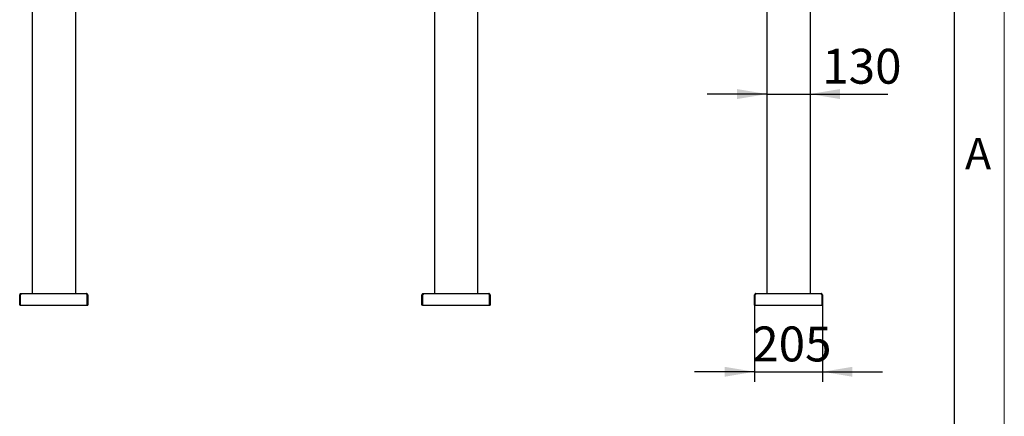
# Model space of a CAD drawing. Units: millimetres. Extents: x 0 to 420, y 0 to 297.
# Drawn here: x 321 to 420, y 123 to 162 of the extents above; entities that cross this region are included whole.
import ezdxf

# ---------------------------------------------------------------- set-up
doc = ezdxf.new("R2010")
doc.units = ezdxf.units.MM
doc.layers.add('THICK_LINE', color=7, linetype='Continuous', lineweight=25)
doc.layers.add('ОСЕВЫЕ', color=7, linetype='Continuous')
doc.styles.add('SLDTEXTSTYLE1', font='GOTHIC.TTF', dxfattribs={"width": 0.913})
doc.styles.add('SLDTEXTSTYLE3', font='GOST_B.TTF')
doc.styles.add('SLDTEXTSTYLE4', font='GOST_B.TTF')
doc.dimstyles.new('SLDDIMSTYLE4', dxfattribs={"dimtxt": 3.5, "dimasz": 3, "dimexe": 0, "dimexo": 0.0625, "dimgap": 0.875, "dimtad": 2, "dimdec": 1, "dimlfac": 30, "dimrnd": 1e-09, "dimzin": 12, "dimdsep": 46, "dimtxsty": 'SLDTEXTSTYLE3', "dimsah": 1, "dimcen": 0.09, "dimadec": 0, "dimazin": 3, "dimtfac": 1, "dimtdec": 0, "dimtmove": 0, "dimatfit": 0, "dimfxl": 0, "dimfrac": 2, "dimtolj": 1, "dimtzin": 12, "dimarcsym": 0})

# ---------------------------------------------------------------- blocks, each defined once
blk = doc.blocks.new('_D_17')
at = {"layer": 'THICK_LINE'}
for p, q in [((396.196, 154.858), (390.196, 154.858)), ((396.196, 154.858), (400.529, 154.858)), ((400.529, 154.858), (408.332, 154.858))]:
    blk.add_line(p, q, dxfattribs=at)
for points in [[(396.196, 154.858), (393.196, 155.358), (393.196, 154.358)], [(400.529, 154.858), (403.529, 154.358), (403.529, 155.358)]]:
    blk.add_solid(points, dxfattribs=at)
at = {"layer": 'THICK_LINE', "insert": (401.746, 159.398), "char_height": 3.5, "attachment_point": 1, "style": 'SLDTEXTSTYLE4'}
blk.add_mtext('130', dxfattribs=at)
blk = doc.blocks.new('_D_18')
at = {"layer": 'THICK_LINE'}
for p, q in [((394.946, 133.674), (394.946, 125.997)), ((401.779, 133.674), (401.779, 125.997)), ((394.946, 126.997), (388.946, 126.997)), ((394.946, 126.997), (401.779, 126.997)), ((401.779, 126.997), (407.779, 126.997))]:
    blk.add_line(p, q, dxfattribs=at)
for points in [[(394.946, 126.997), (391.946, 127.497), (391.946, 126.497)], [(401.779, 126.997), (404.779, 126.497), (404.779, 127.497)]]:
    blk.add_solid(points, dxfattribs=at)
at = {"layer": 'THICK_LINE', "insert": (394.724, 131.537), "char_height": 3.5, "attachment_point": 1, "style": 'SLDTEXTSTYLE4'}
blk.add_mtext('205', dxfattribs=at)

msp = doc.modelspace()

# ---------------------------------------------------------------- linework, layer by layer
at = {"color": 7, "linetype": 'Continuous', "lineweight": 25}
for p, q in [((415, 5), (415, 292)), ((322.5291, 173.9078), (322.5291, 134.8411)), ((362.8625, 173.9078), (362.8625, 134.8411)), ((396.1958, 173.9078), (396.1958, 134.8411)), ((326.8625, 171.1578), (326.8625, 134.8411)), ((367.1958, 171.1578), (367.1958, 134.8411)), ((400.5291, 171.1578), (400.5291, 134.8411)), ((321.2792, 134.7175), (321.2791, 134.7131)), ((321.2791, 133.6744), (321.2791, 134.7131)), ((321.2792, 134.7175), (321.3292, 134.7158)), ((321.3292, 134.7158), (321.3291, 134.7131)), ((321.3291, 133.6744), (321.3291, 134.7131)), ((321.3315, 134.7131), (321.3315, 134.7175)), ((321.3315, 134.7175), (321.3315, 134.7175)), ((321.3315, 134.7131), (321.3315, 133.6744)), ((321.3759, 134.8372), (321.4071, 134.8411)), ((321.3759, 134.8372), (321.3881, 134.7887)), ((321.4095, 134.8411), (321.3905, 134.8372)), ((321.3905, 134.8372), (321.3905, 134.7887)), ((321.4095, 134.8411), (321.4071, 134.8411)), ((321.4095, 134.8411), (327.9821, 134.8411)), ((328.0011, 134.8372), (327.9821, 134.8411)), ((327.9845, 134.8411), (327.9821, 134.8411)), ((327.9845, 134.8411), (328.0157, 134.8372)), ((328.0011, 134.8372), (328.0011, 134.7887)), ((328.0157, 134.8372), (328.0035, 134.7887)), ((328.0601, 134.7175), (328.0601, 134.7131)), ((328.0601, 134.7175), (328.0601, 134.7175)), ((328.0601, 133.6744), (328.0601, 134.7131)), ((328.1124, 134.7175), (328.0624, 134.7158)), ((328.0625, 134.7131), (328.0624, 134.7158)), ((328.0625, 134.7131), (328.0625, 133.6744)), ((328.1125, 134.7131), (328.1124, 134.7175)), ((328.1125, 134.7131), (328.1125, 133.6744)), ((361.6125, 134.7175), (361.6625, 134.7158)), ((361.6125, 134.7175), (361.6125, 134.7131)), ((361.6125, 133.6744), (361.6125, 134.7131)), ((361.6625, 134.7158), (361.6625, 134.7131)), ((361.6625, 133.6744), (361.6625, 134.7131)), ((361.6648, 134.7131), (361.6648, 134.7175)), ((361.6649, 134.7175), (361.6648, 134.7175)), ((361.6648, 134.7131), (361.6648, 133.6744)), ((361.7093, 134.8372), (361.7405, 134.8411)), ((361.7093, 134.8372), (361.7215, 134.7887)), ((361.7428, 134.8411), (361.7238, 134.8372)), ((361.7238, 134.8372), (361.7238, 134.7887)), ((361.7428, 134.8411), (361.7405, 134.8411)), ((361.7428, 134.8411), (368.3154, 134.8411)), ((368.3345, 134.8372), (368.3154, 134.8411)), ((368.3178, 134.8411), (368.3154, 134.8411)), ((368.3178, 134.8411), (368.349, 134.8372)), ((368.3345, 134.8372), (368.3345, 134.7887)), ((368.349, 134.8372), (368.3368, 134.7887)), ((368.3934, 134.7175), (368.3934, 134.7131)), ((368.3934, 134.7175), (368.3934, 134.7175)), ((368.3934, 133.6744), (368.3934, 134.7131)), ((368.4457, 134.7175), (368.3958, 134.7158)), ((368.3958, 134.7131), (368.3958, 134.7158)), ((368.3958, 134.7131), (368.3958, 133.6744)), ((368.4458, 134.7131), (368.4457, 134.7175)), ((368.4458, 134.7131), (368.4458, 133.6744)), ((394.9459, 134.7175), (394.9458, 134.7131)), ((394.9458, 133.6744), (394.9458, 134.7131)), ((394.9459, 134.7175), (394.9958, 134.7158)), ((394.9958, 134.7158), (394.9958, 134.7131)), ((394.9958, 133.6744), (394.9958, 134.7131)), ((394.9982, 134.7131), (394.9982, 134.7175)), ((394.9982, 134.7175), (394.9982, 134.7175)), ((394.9982, 134.7131), (394.9982, 133.6744)), ((395.0426, 134.8372), (395.0738, 134.8411)), ((395.0426, 134.8372), (395.0548, 134.7887)), ((395.0762, 134.8411), (395.0572, 134.8372)), ((395.0572, 134.8372), (395.0572, 134.7887)), ((395.0762, 134.8411), (395.0738, 134.8411)), ((395.0762, 134.8411), (401.6488, 134.8411)), ((401.6678, 134.8372), (401.6488, 134.8411)), ((401.6511, 134.8411), (401.6488, 134.8411)), ((401.6511, 134.8411), (401.6823, 134.8372)), ((401.6678, 134.8372), (401.6678, 134.7887)), ((401.6823, 134.8372), (401.6701, 134.7887)), ((401.7268, 134.7175), (401.7267, 134.7175)), ((401.7268, 134.7175), (401.7268, 134.7131)), ((401.7268, 133.6744), (401.7268, 134.7131)), ((401.7791, 134.7175), (401.7291, 134.7158)), ((401.7291, 134.7131), (401.7291, 134.7158)), ((401.7291, 134.7131), (401.7291, 133.6744)), ((401.7791, 134.7131), (401.7791, 134.7175)), ((401.7791, 134.7131), (401.7791, 133.6744)), ((321.3291, 133.6744), (321.2791, 133.6744)), ((321.3315, 133.6744), (328.0601, 133.6744)), ((328.0625, 133.6744), (328.1125, 133.6744)), ((361.6625, 133.6744), (361.6125, 133.6744)), ((361.6648, 133.6744), (368.3934, 133.6744)), ((368.3958, 133.6744), (368.4458, 133.6744)), ((394.9958, 133.6744), (394.9458, 133.6744)), ((394.9982, 133.6744), (401.7268, 133.6744)), ((401.7291, 133.6744), (401.7791, 133.6744))]:
    msp.add_line(p, q, dxfattribs=at)
at = {"color": 7, "linetype": 'Continuous', "lineweight": 25, "flags": 128}
for points in [[(321.3905, 134.8372), (321.4025, 134.8293), (321.4087, 134.8153), (321.4087, 134.7959), (321.4024, 134.7734), (321.3904, 134.7514), (321.3737, 134.7333), (321.3535, 134.7215), (321.3315, 134.7175)], [(321.3905, 134.7887), (321.4025, 134.7839), (321.4046, 134.781)], [(328.0601, 134.7175), (328.0381, 134.7215), (328.0179, 134.7333), (328.0012, 134.7514), (327.9892, 134.7734), (327.9829, 134.7959), (327.9829, 134.8153), (327.9891, 134.8293), (328.0011, 134.8372)], [(327.987, 134.781), (327.9891, 134.7839), (328.0011, 134.7887)], [(361.7238, 134.8372), (361.7358, 134.8293), (361.742, 134.8153), (361.742, 134.7959), (361.7358, 134.7734), (361.7238, 134.7514), (361.707, 134.7333), (361.6868, 134.7215), (361.6649, 134.7175)], [(361.7238, 134.7887), (361.7358, 134.7839), (361.7379, 134.781)], [(368.3934, 134.7175), (368.3714, 134.7215), (368.3513, 134.7333), (368.3345, 134.7514), (368.3225, 134.7734), (368.3162, 134.7959), (368.3162, 134.8153), (368.3225, 134.8293), (368.3345, 134.8372)], [(368.3204, 134.781), (368.3225, 134.7839), (368.3345, 134.7887)], [(395.0572, 134.8372), (395.0691, 134.8293), (395.0754, 134.8153), (395.0754, 134.7959), (395.0691, 134.7734), (395.0571, 134.7514), (395.0403, 134.7333), (395.0202, 134.7215), (394.9982, 134.7175)], [(395.0572, 134.7887), (395.0691, 134.7839), (395.0712, 134.781)], [(401.7267, 134.7175), (401.7048, 134.7215), (401.6846, 134.7333), (401.6678, 134.7514), (401.6558, 134.7734), (401.6496, 134.7959), (401.6496, 134.8153), (401.6558, 134.8293), (401.6678, 134.8372)], [(401.6537, 134.781), (401.6558, 134.7839), (401.6678, 134.7887)]]:
    msp.add_lwpolyline(points, dxfattribs=at)
at = {"color": 7, "linetype": 'Continuous', "lineweight": 25}
for centre, radius, start, end in [((321.4071, 134.7131), 0.128, 104.103967, 178.030934), ((321.4071, 134.7131), 0.078, 104.103967, 178.030934), ((327.9845, 134.7131), 0.078, 1.969066, 75.896027), ((327.9845, 134.7131), 0.128, 1.969066, 75.896027), ((361.7405, 134.7131), 0.128, 104.103967, 178.030934), ((361.7405, 134.7131), 0.078, 104.103967, 178.030934), ((368.3178, 134.7131), 0.078, 1.969066, 75.896027), ((368.3178, 134.7131), 0.128, 1.969066, 75.896027), ((395.0738, 134.7131), 0.128, 104.103967, 178.030934), ((395.0738, 134.7131), 0.078, 104.103967, 178.030934), ((401.6511, 134.7131), 0.078, 1.969066, 75.896027), ((401.6511, 134.7131), 0.128, 1.969066, 75.896027)]:
    msp.add_arc(centre, radius, start, end, dxfattribs=at)
at = {"layer": 'ОСЕВЫЕ', "lineweight": 18}
msp.add_line((420, 297), (420, 0), dxfattribs=at)

# ---------------------------------------------------------------- texts
at = {"color": 7, "linetype": 'Continuous', "lineweight": 0, "insert": (417.3718, 150.4642), "char_height": 3.175, "attachment_point": 2, "style": 'SLDTEXTSTYLE1'}
msp.add_mtext('A', dxfattribs=at)

# ---------------------------------------------------------------- dimensions: what is measured, and where the dimension line sits
at = {"layer": 'THICK_LINE'}
for base, p1, p2, picture, middle in [((400.5291, 154.8581), (396.1958, 134.2078), (400.5291, 134.2078), '_D_17', (405.039, 154.8581)), ((401.7791, 126.9974), (394.9458, 133.6744), (401.7791, 133.6744), '_D_18', (398.3625, 126.9974))]:
    dim = msp.add_linear_dim(base=base, p1=p1, p2=p2, dimstyle='SLDDIMSTYLE4', dxfattribs=at)
    dim.commit()
    dim.dimension.update_dxf_attribs({"geometry": picture, "text_midpoint": middle, "dimtype": 160})

doc.saveas('drawing.dxf')
